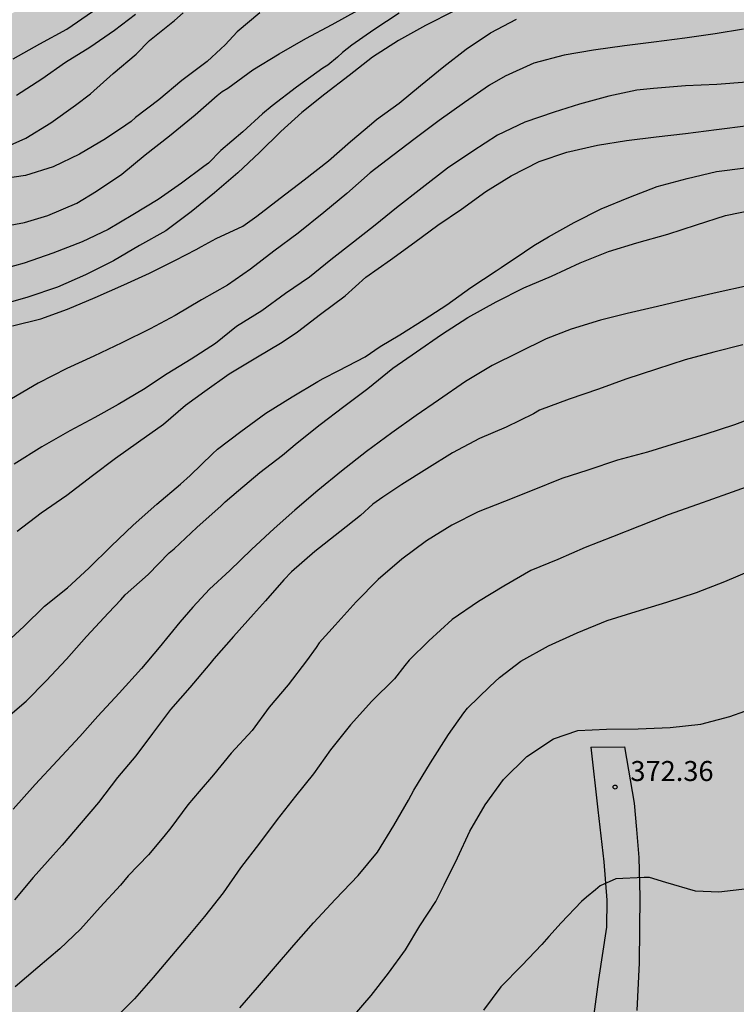
# Model space of a CAD drawing. Units: metres. Extents: x 589044 to 589394, y 4790040 to 4790291.
# Drawn here: x 589173 to 589200, y 4790200 to 4790237 of the extents above; entities that cross this region are included whole.
import ezdxf

# ---------------------------------------------------------------- set-up
doc = ezdxf.new("R2010")
doc.units = ezdxf.units.M
for name, color, linetype in [('020104', 34, 'Continuous'), ('020204', 9, 'Continuous'), ('020308', 9, 'Continuous'), ('060110', 9, 'Continuous'), ('990504', 63, 'Continuous')]:
    doc.layers.add(name, color=color, linetype=linetype)
doc.layers.add('020105', color=24, linetype='Continuous', lineweight=30)
doc.styles.add('ARIAL', font='ARIAL.TTF', dxfattribs={"height": 1})

# ---------------------------------------------------------------- blocks, each defined once
blk = doc.blocks.new('COTAPU')
blk.add_circle((0, 0), 0.075)

msp = doc.modelspace()

# ---------------------------------------------------------------- hatches: boundary and pattern name
at = {"layer": '990504'}
h = msp.add_hatch(color=256, dxfattribs=at)
h.paths.add_polyline_path([(589393.866, 4790072.634), (589393.865, 4790050.114), (589391.735, 4790050.117), (589390.439, 4790049.989), (589389.055, 4790049.293), (589387.535, 4790048.781), (589387.071, 4790048.565), (589386.631, 4790048.293), (589385.391, 4790047.325), (589384.575, 4790046.589), (589384.215, 4790046.173), (589383.375, 4790044.805), (589382.759, 4790043.941), (589382.255, 4790043.109), (589382.103, 4790042.725), (589381.999, 4790042.253), (589381.943, 4790041.453), (589381.831, 4790040.613), (589381.73, 4790040.192), (589307.698, 4790040.194), (589306.442, 4790040.767), (589305.13, 4790041.231), (589303.298, 4790041.727), (589302.29, 4790042.039), (589301.226, 4790042.431), (589296.714, 4790044.295), (589294.538, 4790045.071), (589293.674, 4790045.543), (589291.778, 4790046.815), (589291.434, 4790047.063), (589290.018, 4790048.295), (589289.258, 4790048.783), (589287.698, 4790049.423), (589286.346, 4790050.087), (589284.794, 4790050.559), (589282.938, 4790051.191), (589282.059, 4790051.543), (589281.307, 4790051.911), (589280.611, 4790052.327), (589280.331, 4790052.615), (589280.283, 4790053.015), (589279.843, 4790053.527), (589279.267, 4790054.959), (589278.987, 4790055.127), (589278.467, 4790055.135), (589278.139, 4790055.007), (589276.899, 4790054.055), (589276.083, 4790053.527), (589275.235, 4790053.087), (589274.787, 4790052.999), (589273.251, 4790053.015), (589272.827, 4790053.119), (589272.427, 4790053.343), (589271.267, 4790054.383), (589270.891, 4790054.799), (589270.259, 4790055.679), (589270.075, 4790056.039), (589269.779, 4790056.815), (589269.707, 4790057.407), (589269.707, 4790059.735), (589269.803, 4790061.039), (589270.299, 4790062.775), (589270.683, 4790063.455), (589270.923, 4790063.767), (589271.339, 4790064.431), (589271.635, 4790065.199), (589271.643, 4790065.615), (589271.835, 4790066.031), (589271.963, 4790066.455), (589272.203, 4790066.791), (589272.587, 4790067.079), (589273.779, 4790067.727), (589273.787, 4790068.559), (589273.611, 4790069.447), (589273.363, 4790069.839), (589272.995, 4790070.207), (589272.507, 4790070.503), (589272.131, 4790070.647), (589271.563, 4790070.751), (589270.995, 4790070.687), (589269.515, 4790070.023), (589268.995, 4790070.023), (589268.459, 4790070.103), (589268.091, 4790070.263), (589267.723, 4790070.487), (589267.035, 4790070.999), (589266.675, 4790071.335), (589266.307, 4790071.527), (589265.875, 4790071.527), (589265.379, 4790071.407), (589265.011, 4790071.239), (589263.803, 4790070.487), (589263.355, 4790070.303), (589262.899, 4790070.175), (589261.947, 4790070.055), (589260.06, 4790069.991), (589259.676, 4790069.871), (589259.26, 4790069.503), (589258.82, 4790069.215), (589257.052, 4790068.311), (589256.668, 4790068.031), (589256.3, 4790067.679), (589255.548, 4790066.807), (589255.052, 4790066.039), (589255.02, 4790065.591), (589255.148, 4790064.191), (589255.851, 4790062.367), (589256.235, 4790061.591), (589257.731, 4790059.447), (589258.387, 4790058.127), (589258.651, 4790057.311), (589258.659, 4790055.751), (589258.603, 4790054.823), (589258.419, 4790052.983), (589258.283, 4790052.567), (589257.739, 4790051.263), (589257.531, 4790050.887), (589256.728, 4790050.387), (589255.88, 4790049.699), (589254.736, 4790049.108), (589253.272, 4790048.468), (589252.064, 4790048.108), (589251.64, 4790048.052), (589250.368, 4790048.028), (589248.144, 4790048.044), (589247.104, 4790048.18), (589246.648, 4790048.3), (589246.208, 4790048.484), (589245.8, 4790048.716), (589242.769, 4790050.988), (589240.529, 4790052.876), (589240.057, 4790052.996), (589239.585, 4790053.012), (589236.865, 4790052.996), (589236.473, 4790052.892), (589236.097, 4790052.7), (589235.753, 4790052.396), (589235.489, 4790052.028), (589235.257, 4790051.588), (589234.889, 4790050.588), (589234.785, 4790050.092), (589234.745, 4790049.628), (589234.729, 4790047.076), (589234.625, 4790045.988), (589234.489, 4790045.556), (589234.281, 4790045.172), (589233.569, 4790044.012), (589233.017, 4790043.348), (589232.585, 4790042.956), (589231.617, 4790042.26), (589231.249, 4790042.068), (589230.873, 4790041.94), (589230.433, 4790041.86), (589228.753, 4790041.844), (589227.585, 4790041.876), (589226.337, 4790042.084), (589223.601, 4790042.916), (589222.305, 4790043.444), (589221.369, 4790044.036), (589220.953, 4790044.412), (589219.177, 4790046.22), (589218.217, 4790047.604), (589217.657, 4790048.588), (589216.753, 4790051.5), (589216.585, 4790052.98), (589216.562, 4790057.932), (589216.474, 4790058.364), (589216.306, 4790058.772), (589215.002, 4790061.3), (589214.33, 4790062.164), (589213.738, 4790063.076), (589212.146, 4790064.964), (589211.234, 4790066.244), (589209.61, 4790068.156), (589209.41, 4790068.508), (589209.218, 4790069.02), (589209.114, 4790069.548), (589209.09, 4790072.02), (589209.186, 4790072.972), (589209.442, 4790073.692), (589209.658, 4790074.06), (589210.01, 4790074.516), (589210.786, 4790075.292), (589211.554, 4790075.948), (589212.418, 4790076.436), (589213.626, 4790076.884), (589215.066, 4790077.26), (589215.626, 4790077.26), (589216.626, 4790077.156), (589217.034, 4790077.036), (589217.81, 4790076.7), (589219.594, 4790075.564), (589220.938, 4790074.916), (589221.802, 4790074.556), (589222.834, 4790074.531), (589223.346, 4790074.579), (589223.802, 4790074.723), (589224.186, 4790074.939), (589224.522, 4790075.203), (589225.234, 4790075.851), (589225.554, 4790076.243), (589225.81, 4790076.707), (589225.946, 4790077.219), (589225.962, 4790077.619), (589225.866, 4790078.795), (589225.706, 4790079.363), (589225.362, 4790080.107), (589223.938, 4790082.235), (589223.29, 4790083.299), (589222.994, 4790083.651), (589221.282, 4790085.435), (589220.618, 4790086.235), (589220.058, 4790087.123), (589219.682, 4790087.995), (589219.506, 4790088.835), (589219.49, 4790089.411), (589219.57, 4790090.643), (589219.698, 4790091.075), (589220.194, 4790092.235), (589220.858, 4790093.507), (589221.218, 4790094.507), (589221.258, 4790095.011), (589221.258, 4790095.499), (589221.09, 4790096.563), (589220.322, 4790099.091), (589219.986, 4790100.051), (589219.778, 4790100.451), (589219.498, 4790100.779), (589218.834, 4790101.387), (589218.69, 4790101.747), (589218.45, 4790102.019), (589217.242, 4790103.027), (589216.826, 4790103.195), (589216.442, 4790103.299), (589215.707, 4790103.643), (589214.691, 4790104.299), (589213.555, 4790105.139), (589212.443, 4790106.243), (589209.811, 4790108.331), (589209.163, 4790108.939), (589207.627, 4790110.659), (589207.395, 4790111.083), (589207.139, 4790112.027), (589206.907, 4790113.483), (589206.891, 4790113.955), (589206.899, 4790115.275), (589207.019, 4790116.659), (589207.251, 4790118.051), (589207.851, 4790119.283), (589208.475, 4790120.33), (589208.539, 4790120.786), (589208.459, 4790122.618), (589208.483, 4790124.29), (589208.627, 4790124.698), (589208.843, 4790125.05), (589209.723, 4790125.278), (589209.931, 4790125.85), (589209.967, 4790126.066), (589210.111, 4790126.246), (589210.763, 4790126.546), (589212.383, 4790127.562), (589213.631, 4790128.01), (589214.015, 4790128.254), (589214.319, 4790128.65), (589214.779, 4790129.474), (589214.879, 4790129.962), (589214.827, 4790130.414), (589214.527, 4790130.81), (589214.167, 4790131.138), (589213.723, 4790131.386), (589211.835, 4790132.038), (589209.471, 4790132.57), (589208.763, 4790132.85), (589207.979, 4790133.466), (589206.967, 4790133.954), (589205.771, 4790134.09), (589204.751, 4790134.146), (589203.592, 4790134.466), (589202.58, 4790134.886), (589202.152, 4790135.19), (589201.332, 4790136.142), (589201.144, 4790136.29), (589200.508, 4790136.638), (589199.496, 4790136.942), (589198.464, 4790137.182), (589197.5, 4790137.59), (589196.548, 4790138.238), (589195.684, 4790138.95), (589195.36, 4790139.326), (589195.26, 4790139.522), (589195.208, 4790139.726), (589195.208, 4790141.014), (589195.164, 4790141.55), (589195.08, 4790141.802), (589194.784, 4790142.306), (589194.1, 4790143.294), (589193.632, 4790144.314), (589193.268, 4790145.466), (589193.26, 4790145.786), (589193.376, 4790147.042), (589193.704, 4790148.054), (589193.964, 4790149.178), (589193.956, 4790149.702), (589193.904, 4790149.982), (589193.668, 4790150.578), (589193.352, 4790151.562), (589193.332, 4790152.274), (589193.384, 4790153.318), (589193.6, 4790154.29), (589194.096, 4790155.394), (589194.612, 4790156.358), (589194.94, 4790157.482), (589194.96, 4790160.882), (589195.1, 4790163.178), (589195.224, 4790164.146), (589195.696, 4790166.537), (589195.856, 4790167.897), (589196.62, 4790170.721), (589196.801, 4790171.817), (589196.801, 4790172.845), (589196.649, 4790174.009), (589196.365, 4790175.005), (589196.141, 4790175.381), (589195.677, 4790175.901), (589195.453, 4790175.985), (589194.945, 4790176.001), (589194.669, 4790175.949), (589193.037, 4790175.185), (589192.773, 4790175.129), (589192.489, 4790175.137), (589192.217, 4790175.229), (589191.905, 4790175.509), (589191.401, 4790176.305), (589191.273, 4790176.813), (589191.149, 4790177.921), (589190.821, 4790178.989), (589190.265, 4790179.973), (589188.853, 4790181.733), (589188.469, 4790182.101), (589187.641, 4790182.705), (589186.709, 4790183.225), (589185.137, 4790183.993), (589184.169, 4790184.341), (589182.021, 4790185.201), (589181.125, 4790185.645), (589180.225, 4790186.333), (589179.437, 4790187.417), (589179.241, 4790187.601), (589178.689, 4790187.973), (589178.245, 4790188.141), (589177.477, 4790188.265), (589176.313, 4790188.261), (589175.261, 4790188.129), (589174.125, 4790187.897), (589172.966, 4790187.777), (589171.886, 4790187.785), (589171.622, 4790187.829), (589171.118, 4790188.005), (589170.498, 4790188.349), (589170.342, 4790188.477), (589170.166, 4790188.673), (589170.138, 4790189.177), (589170.25, 4790189.461), (589170.398, 4790189.661), (589171.454, 4790190.693), (589171.998, 4790191.065), (589172.306, 4790191.213), (589174.398, 4790192.505), (589175.182, 4790193.229), (589175.506, 4790193.685), (589175.838, 4790194.497), (589175.882, 4790195.065), (589175.798, 4790196.093), (589175.702, 4790196.533), (589175.358, 4790197.469), (589174.774, 4790198.317), (589174.262, 4790198.917), (589174.086, 4790199.041), (589173.69, 4790199.085), (589173.482, 4790199.065), (589173.282, 4790198.985), (589171.278, 4790197.393), (589169.63, 4790196.249), (589168.742, 4790195.457), (589168.078, 4790194.945), (589167.11, 4790194.405), (589166.206, 4790193.981), (589165.118, 4790193.785), (589163.982, 4790193.825), (589163.718, 4790193.917), (589163.278, 4790194.205), (589162.382, 4790195.233), (589162.01, 4790195.721), (589161.754, 4790196.261), (589161.646, 4790196.717), (589161.51, 4790198.069), (589161.23, 4790199.157), (589160.882, 4790200.125), (589160.438, 4790200.937), (589159.922, 4790201.657), (589158.734, 4790202.957), (589158.574, 4790203.109), (589157.734, 4790203.617), (589156.798, 4790203.961), (589156.138, 4790204.049), (589153.85, 4790204.081), (589153.65, 4790204.145), (589153.262, 4790204.377), (589152.91, 4790204.721), (589152.762, 4790204.921), (589152.638, 4790205.129), (589152.462, 4790205.589), (589152.427, 4790205.841), (589152.415, 4790207.021), (589152.303, 4790207.445), (589152.015, 4790208.049), (589151.319, 4790208.741), (589150.987, 4790209.137), (589150.839, 4790209.377), (589150.647, 4790209.865), (589150.635, 4790210.373), (589150.707, 4790210.909), (589151.135, 4790212.161), (589151.571, 4790213.165), (589152.063, 4790214.101), (589152.707, 4790215.181), (589154.271, 4790217.201), (589155.755, 4790218.877), (589156.507, 4790219.617), (589158.847, 4790222.361), (589160.043, 4790223.917), (589161.387, 4790225.469), (589163.991, 4790227.98), (589165.799, 4790229.556), (589166.563, 4790230.3), (589167.275, 4790231.068), (589169.291, 4790233.592), (589169.939, 4790234.612), (589170.263, 4790235.224), (589170.451, 4790235.46), (589170.959, 4790235.88), (589171.891, 4790236.416), (589172.831, 4790236.892), (589174.739, 4790237.752), (589175.763, 4790238.288), (589177.675, 4790239.412), (589178.67, 4790240.056), (589178.954, 4790240.3), (589179.182, 4790240.536), (589179.802, 4790241.332), (589180.354, 4790242.216), (589180.534, 4790242.668), (589180.595, 4790243.16), (589180.591, 4790244.38), (589180.683, 4790245.348), (589180.975, 4790245.788), (589182.047, 4790246.827), (589183.151, 4790247.451), (589184.263, 4790248.011), (589186.362, 4790249.191), (589187.174, 4790249.895), (589187.346, 4790250.091), (589187.982, 4790251.071), (589187.974, 4790251.311), (589187.878, 4790251.567), (589187.367, 4790252.551), (589187.351, 4790252.843), (589187.439, 4790253.323), (589187.687, 4790253.687), (589189.391, 4790255.343), (589189.683, 4790255.743), (589190.187, 4790256.639), (589190.231, 4790256.867), (589190.151, 4790257.323), (589189.883, 4790257.795), (589189.163, 4790258.783), (589189.051, 4790259.031), (589189.015, 4790259.279), (589189.031, 4790259.531), (589189.163, 4790260.079), (589189.459, 4790260.671), (589190.083, 4790261.595), (589190.551, 4790262.127), (589191.415, 4790262.827), (589192.367, 4790263.483), (589193.299, 4790264.059), (589196.531, 4790265.703), (589198.474, 4790266.599), (589199.526, 4790267.175), (589200.182, 4790267.366), (589201.378, 4790267.474), (589202.442, 4790267.47), (589202.698, 4790267.43), (589203.414, 4790267.234), (589204.53, 4790266.77), (589206.374, 4790265.502), (589207.15, 4790264.87), (589208.886, 4790262.978), (589211.198, 4790260.134), (589212.762, 4790258.698), (589216.49, 4790255.098), (589218.302, 4790253.71), (589220.03, 4790252.023), (589222.909, 4790249.599), (589224.001, 4790248.115), (589224.333, 4790247.731), (589225.005, 4790246.983), (589225.709, 4790246.283), (589226.733, 4790245.047), (589227.409, 4790244.327), (589228.125, 4790243.699), (589229.113, 4790242.479), (589230.881, 4790240.595), (589231.741, 4790239.771), (589232.373, 4790239.055), (589233.661, 4790237.415), (589235.081, 4790235.791), (589235.589, 4790235.319), (589236.365, 4790234.671), (589237.389, 4790233.891), (589239.189, 4790232.927), (589240.069, 4790232.347), (589240.757, 4790231.975), (589242.952, 4790231.023), (589244.372, 4790230.619), (589244.624, 4790230.507), (589245.58, 4790229.999), (589246.056, 4790229.699), (589246.492, 4790229.363), (589247.204, 4790228.603), (589247.484, 4790228.195), (589247.708, 4790227.779), (589248.004, 4790226.983), (589248.056, 4790226.551), (589248.056, 4790225.135), (589248.104, 4790224.291), (589248.228, 4790223.635), (589248.228, 4790223.303), (589248.672, 4790222.087), (589249.44, 4790221.127), (589250.76, 4790219.831), (589251.108, 4790219.567), (589251.468, 4790219.371), (589253.868, 4790218.679), (589254.808, 4790218.343), (589255.508, 4790218.039), (589256.212, 4790217.623), (589256.688, 4790217.247), (589256.896, 4790216.911), (589257.012, 4790216.547), (589257.016, 4790215.335), (589257.068, 4790214.519), (589257.372, 4790213.943), (589257.808, 4790212.839), (589258.116, 4790212.315), (589258.836, 4790210.839), (589259.444, 4790209.423), (589259.7, 4790208.411), (589259.983, 4790207.863), (589259.995, 4790207.679), (589259.919, 4790207.055), (589259.503, 4790206.299), (589259.091, 4790205.871), (589258.419, 4790205.019), (589256.627, 4790202.255), (589256.511, 4790201.855), (589256.519, 4790201.563), (589256.615, 4790201.283), (589256.935, 4790200.919), (589257.623, 4790200.407), (589258.679, 4790199.795), (589259.739, 4790199.107), (589260.891, 4790198.575), (589262.319, 4790198.035), (589263.611, 4790198.007), (589264.631, 4790198.127), (589265.695, 4790198.383), (589267.075, 4790198.819), (589267.551, 4790198.919), (589267.979, 4790198.955), (589269.143, 4790198.951), (589270.327, 4790198.791), (589271.291, 4790198.611), (589272.223, 4790198.323), (589272.635, 4790198.127), (589273.035, 4790197.851), (589273.683, 4790197.107), (589274.291, 4790196.035), (589275.119, 4790194.103), (589275.639, 4790193.255), (589276.351, 4790192.455), (589277.143, 4790191.815), (589277.807, 4790191.555), (589278.783, 4790191.343), (589279.803, 4790191.183), (589280.815, 4790190.787), (589283.558, 4790188.923), (589284.61, 4790188.427), (589285.374, 4790188.211), (589285.634, 4790188.199), (589286.422, 4790188.307), (589286.69, 4790188.435), (589287.186, 4790188.771), (589287.85, 4790189.423), (589288.414, 4790190.255), (589288.826, 4790191.171), (589289.206, 4790192.219), (589289.602, 4790193.147), (589290.174, 4790194.959), (589290.726, 4790195.971), (589291.602, 4790196.935), (589292.43, 4790197.654), (589293.354, 4790198.338), (589295.202, 4790199.482), (589296.206, 4790200.314), (589297.13, 4790201.178), (589298.558, 4790203.126), (589299.374, 4790204.138), (589300.71, 4790205.71), (589301.51, 4790206.502), (589303.174, 4790207.658), (589305.138, 4790208.922), (589306.87, 4790210.17), (589308.562, 4790211.53), (589310.306, 4790212.794), (589312.11, 4790214.254), (589315.506, 4790217.161), (589316.318, 4790217.821), (589317.274, 4790218.521), (589318.294, 4790219.097), (589319.334, 4790219.513), (589320.222, 4790220.041), (589321.442, 4790220.617), (589324.182, 4790222.189), (589325.15, 4790222.621), (589327.234, 4790223.445), (589329.498, 4790224.433), (589332.598, 4790226.061), (589335.55, 4790227.825), (589338.39, 4790229.785), (589339.202, 4790230.489), (589340.098, 4790231.057), (589341.854, 4790232.04), (589343.678, 4790233.148), (589344.57, 4790233.612), (589345.578, 4790234.228), (589346.398, 4790234.844), (589348.586, 4790236.652), (589349.762, 4790237.516), (589351.538, 4790238.604), (589352.614, 4790239.332), (589354.566, 4790240.508), (589355.473, 4790241.008), (589357.509, 4790241.932), (589358.049, 4790242.092), (589358.341, 4790242.128), (589359.677, 4790242.144), (589360.709, 4790242.259), (589360.953, 4790241.907), (589361.109, 4790241.519), (589361.113, 4790238.651), (589361.149, 4790238.231), (589361.377, 4790237.887), (589361.701, 4790237.539), (589361.897, 4790237.487), (589362.309, 4790237.491), (589362.725, 4790237.567), (589363.305, 4790237.971), (589364.201, 4790238.703), (589365.713, 4790239.555), (589366.277, 4790239.783), (589366.893, 4790239.759), (589367.525, 4790239.595), (589368.545, 4790239.199), (589369.569, 4790238.603), (589370.009, 4790238.459), (589370.845, 4790238.467), (589371.065, 4790238.543), (589371.497, 4790238.835), (589371.681, 4790239.055), (589371.813, 4790239.315), (589371.929, 4790239.831), (589371.937, 4790241.911), (589371.853, 4790243.002), (589371.605, 4790245.062), (589371.277, 4790246.51), (589371.257, 4790247.642), (589371.385, 4790248.65), (589371.861, 4790249.734), (589372.361, 4790250.618), (589372.925, 4790251.47), (589373.541, 4790252.29), (589374.369, 4790253.074), (589375.177, 4790253.994), (589375.801, 4790254.822), (589376.677, 4790255.666), (589376.853, 4790255.798), (589377.521, 4790256.15), (589378.305, 4790256.102), (589378.509, 4790256.022), (589379.085, 4790255.69), (589379.413, 4790255.382), (589379.705, 4790254.982), (589380.229, 4790254.118), (589380.941, 4790253.234), (589381.261, 4790252.966), (589381.521, 4790252.806), (589381.997, 4790252.626), (589382.601, 4790252.546), (589383.113, 4790252.582), (589383.321, 4790252.65), (589383.689, 4790252.874), (589384.025, 4790253.19), (589384.177, 4790253.406), (589384.717, 4790254.438), (589385.605, 4790256.618), (589386.389, 4790257.69), (589386.881, 4790258.154), (589387.093, 4790258.278), (589387.333, 4790258.362), (589387.817, 4790258.45), (589388.813, 4790258.462), (589391.405, 4790258.01), (589391.981, 4790257.862), (589392.697, 4790257.854), (589393.153, 4790257.914), (589393.329, 4790257.986), (589393.87, 4790258.381), (589393.866, 4790091.165), (589390.688, 4790092.835), (589388.904, 4790094.171), (589388.528, 4790094.411), (589386.944, 4790095.251), (589386.089, 4790095.851), (589384.249, 4790097.411), (589383.057, 4790098.275), (589380.665, 4790099.339), (589379.617, 4790099.947), (589379.233, 4790100.115), (589377.665, 4790100.707), (589375.249, 4790101.291), (589372.617, 4790102.067), (589370.337, 4790103.211), (589368.113, 4790104.244), (589365.281, 4790105.772), (589364.745, 4790105.964), (589364.329, 4790106.06), (589362.961, 4790106.204), (589362.529, 4790106.18), (589362.177, 4790106.076), (589361.825, 4790105.876), (589361.569, 4790105.596), (589361.513, 4790105.244), (589361.513, 4790104.836), (589361.569, 4790104.324), (589361.737, 4790103.932), (589362.033, 4790103.58), (589362.409, 4790103.252), (589362.833, 4790102.948), (589363.353, 4790102.66), (589365.033, 4790101.868), (589365.433, 4790101.556), (589365.721, 4790101.252), (589366.001, 4790100.86), (589366.393, 4790100.116), (589366.729, 4790099.276), (589367.401, 4790098.268), (589367.665, 4790097.948), (589368.033, 4790097.604), (589368.481, 4790097.5), (589368.953, 4790097.524), (589369.393, 4790097.644), (589369.881, 4790097.836), (589371.289, 4790098.564), (589372.241, 4790098.86), (589373.545, 4790098.86), (589373.969, 4790098.668), (589377.017, 4790097.724), (589378.177, 4790097.243), (589382.849, 4790094.627), (589383.289, 4790094.259), (589383.569, 4790093.979), (589384.456, 4790092.899), (589385.528, 4790091.835), (589386.288, 4790090.94), (589387.088, 4790089.796), (589387.36, 4790089.5), (589387.512, 4790089.108), (589387.784, 4790088.796), (589388.328, 4790087.812), (589388.776, 4790086.812), (589389.096, 4790086.372), (589389.736, 4790085.292), (589390.168, 4790084.388), (589390.576, 4790083.396), (589392.104, 4790079.284), (589392.52, 4790078.356), (589393.064, 4790076.244), (589393.648, 4790074.308), (589393.672, 4790073.804)])
h.paths.add_polyline_path([(589264.178, 4790145.621), (589264.782, 4790146.441), (589265.354, 4790147.313), (589265.878, 4790148.164), (589266.886, 4790150.004), (589267.306, 4790151.084), (589268.482, 4790154.672), (589269.67, 4790159.54), (589270.07, 4790160.58), (589270.558, 4790161.636), (589272.702, 4790165.86), (589273.318, 4790166.864), (589274.682, 4790168.588), (589275.362, 4790169.384), (589275.994, 4790170.3), (589276.514, 4790171.332), (589277.158, 4790173.28), (589277.39, 4790174.359), (589277.762, 4790176.707), (589278.098, 4790177.919), (589278.206, 4790178.175), (589278.378, 4790178.463), (589278.682, 4790178.803), (589279.05, 4790179.063), (589279.686, 4790179.335), (589280.642, 4790179.395), (589281.622, 4790179.091), (589281.842, 4790178.971), (589283.566, 4790177.591), (589284.042, 4790177.015), (589284.762, 4790175.503), (589284.842, 4790174.619), (589284.33, 4790173.547), (589283.65, 4790172.691), (589282.758, 4790171.987), (589281.694, 4790171.411), (589280.706, 4790170.66), (589280.086, 4790169.912), (589279.506, 4790168.812), (589278.77, 4790166.732), (589278.378, 4790165.808), (589277.862, 4790164.8), (589277.378, 4790163.7), (589276.822, 4790162.692), (589275.53, 4790160.652), (589274.818, 4790159.368), (589274.734, 4790159.128), (589274.698, 4790158.384), (589274.742, 4790158.132), (589275.31, 4790156.556), (589275.362, 4790155.448), (589275.27, 4790154.924), (589274.494, 4790152.868), (589274.43, 4790152.624), (589274.39, 4790151.896), (589274.602, 4790150.832), (589275.926, 4790147.784), (589276.078, 4790147.312), (589276.142, 4790146.396), (589276.142, 4790146.128), (589276.094, 4790145.9), (589275.814, 4790145.484), (589275.006, 4790144.808), (589273.806, 4790144.14), (589272.814, 4790143.9), (589271.73, 4790143.752), (589269.33, 4790143.709), (589267.918, 4790143.285), (589267.278, 4790142.981), (589266.766, 4790142.605), (589266.326, 4790142.085), (589266.254, 4790141.857), (589265.558, 4790140.973), (589265.026, 4790140.493), (589264.214, 4790139.901), (589263.242, 4790139.437), (589262.774, 4790139.337), (589262.518, 4790139.337), (589262.262, 4790139.421), (589262.018, 4790139.585), (589261.85, 4790139.797), (589261.786, 4790139.993), (589261.77, 4790140.929), (589262.142, 4790142.065), (589262.574, 4790143.037), (589263.078, 4790143.921)], flags=0)
h.paths.add_polyline_path([(589287.892, 4790124.661), (589285.54, 4790124.885), (589284.284, 4790125.181), (589280.428, 4790126.269), (589278.988, 4790126.613), (589277.764, 4790126.821), (589276.908, 4790127.101), (589276.452, 4790127.365), (589276.124, 4790127.613), (589274.108, 4790129.373), (589273.636, 4790129.717), (589272.58, 4790130.365), (589272.124, 4790130.725), (589270.837, 4790132.101), (589270.141, 4790132.693), (589268.893, 4790133.461), (589267.413, 4790134.461), (589266.621, 4790134.885), (589262.853, 4790136.477), (589261.933, 4790136.693), (589261.429, 4790136.749), (589260.317, 4790136.765), (589259.853, 4790136.629), (589259.437, 4790136.197), (589258.869, 4790135.485), (589257.941, 4790134.685), (589257.669, 4790134.397), (589257.301, 4790133.925), (589257.101, 4790133.573), (589256.789, 4790132.733), (589256.541, 4790131.757), (589256.317, 4790130.381), (589256.373, 4790129.549), (589256.517, 4790129.053), (589256.789, 4790128.517), (589257.037, 4790128.157), (589257.669, 4790127.429), (589258.453, 4790126.725), (589259.349, 4790126.037), (589260.229, 4790125.293), (589261.133, 4790124.629), (589262.405, 4790123.877), (589263.085, 4790123.373), (589264.181, 4790122.341), (589264.821, 4790121.621), (589265.604, 4790120.613), (589266.196, 4790120.069), (589266.956, 4790119.685), (589267.436, 4790119.557), (589267.828, 4790119.541), (589268.196, 4790119.565), (589268.556, 4790119.709), (589269.74, 4790120.485), (589270.684, 4790120.349), (589271.196, 4790120.061), (589272.548, 4790119.085), (589273.572, 4790118.221), (589274.652, 4790117.013), (589275.476, 4790115.621), (589276.18, 4790114.541), (589276.628, 4790113.629), (589277.036, 4790112.925), (589277.324, 4790112.589), (589278.252, 4790111.685), (589279.3, 4790111.005), (589280.9, 4790110.533), (589282.004, 4790110.109), (589282.316, 4790109.925), (589282.596, 4790109.685), (589283.564, 4790108.765), (589283.988, 4790108.493), (589285.724, 4790107.701), (589286.524, 4790107.205), (589286.908, 4790107.101), (589287.316, 4790107.045), (589288.252, 4790107.069), (589289.763, 4790107.365), (589290.803, 4790107.525), (589291.267, 4790107.557), (589291.659, 4790107.525), (589292.075, 4790107.701), (589293.507, 4790108.077), (589294.579, 4790108.237), (589295.955, 4790108.381), (589297.219, 4790108.421), (589298.739, 4790108.333), (589299.827, 4790108.173), (589300.827, 4790107.973), (589303.419, 4790107.181), (589304.155, 4790106.789), (589304.851, 4790106.253), (589305.179, 4790105.853), (589305.467, 4790105.341), (589305.699, 4790104.749), (589305.811, 4790104.221), (589305.795, 4790103.717), (589305.587, 4790103.277), (589305.307, 4790102.989), (589304.955, 4790102.709), (589303.739, 4790101.925), (589301.211, 4790100.653), (589300.811, 4790100.229), (589300.667, 4790099.837), (589300.635, 4790099.381), (589300.747, 4790098.037), (589301.003, 4790097.565), (589301.363, 4790097.165), (589302.147, 4790096.437), (589304.483, 4790095.053), (589304.987, 4790094.813), (589305.507, 4790094.629), (589306.523, 4790094.357), (589307.467, 4790094.261), (589308.811, 4790094.285), (589309.219, 4790094.477), (589309.507, 4790094.765), (589309.811, 4790095.157), (589310.091, 4790095.645), (589310.299, 4790096.181), (589310.667, 4790097.629), (589310.907, 4790098.085), (589311.451, 4790098.877), (589311.859, 4790099.189), (589312.379, 4790099.413), (589312.907, 4790099.509), (589314.435, 4790099.501), (589314.931, 4790099.373), (589315.275, 4790099.165), (589316.339, 4790098.021), (589316.691, 4790097.757), (589317.218, 4790097.581), (589318.298, 4790097.309), (589319.37, 4790097.341), (589319.938, 4790097.469), (589321.146, 4790097.837), (589321.642, 4790098.117), (589322.098, 4790098.477), (589322.666, 4790099.101), (589323.17, 4790099.829), (589323.298, 4790100.229), (589323.33, 4790101.941), (589323.274, 4790102.917), (589323.098, 4790103.485), (589322.459, 4790104.7), (589321.907, 4790105.956), (589321.907, 4790106.964), (589322.027, 4790107.452), (589322.259, 4790107.892), (589322.595, 4790108.692), (589322.587, 4790109.1), (589322.411, 4790109.46), (589322.027, 4790109.676), (589321.523, 4790109.692), (589320.939, 4790109.54), (589320.539, 4790109.364), (589319.723, 4790108.884), (589318.915, 4790108.236), (589317.259, 4790106.621), (589316.371, 4790105.861), (589315.555, 4790105.245), (589314.323, 4790104.565), (589313.883, 4790104.453), (589313.427, 4790104.421), (589312.011, 4790104.533), (589310.579, 4790105.045), (589310.123, 4790105.245), (589309.211, 4790105.701), (589308.307, 4790106.301), (589307.451, 4790107.005), (589306.667, 4790107.765), (589305.971, 4790108.549), (589305.091, 4790109.701), (589304.931, 4790110.221), (589305.043, 4790110.653), (589305.411, 4790111.005), (589306.211, 4790111.469), (589307.179, 4790111.853), (589307.683, 4790111.973), (589310.251, 4790112.253), (589311.115, 4790112.485), (589311.611, 4790112.708), (589311.915, 4790113.012), (589312.059, 4790113.412), (589312.059, 4790113.844), (589312.035, 4790115.172), (589311.899, 4790115.684), (589311.483, 4790116.412), (589311.203, 4790116.78), (589310.891, 4790117.132), (589310.547, 4790117.444), (589310.179, 4790117.716), (589309.755, 4790117.964), (589308.811, 4790118.396), (589308.291, 4790118.58), (589307.187, 4790118.82), (589305.987, 4790118.916), (589305.395, 4790119.028), (589304.859, 4790119.228), (589302.499, 4790120.476), (589300.747, 4790121.564), (589299.908, 4790121.98), (589299.46, 4790122.132), (589298.052, 4790122.557), (589293.964, 4790123.573), (589292.516, 4790123.973), (589289.748, 4790124.469)], flags=0)
h.paths.add_polyline_path([(589307.595, 4790089.885), (589308.155, 4790090.013), (589308.731, 4790090.069), (589310.451, 4790090.109), (589311.395, 4790090.429), (589311.898, 4790090.693), (589313.226, 4790090.901), (589314.074, 4790091.117), (589314.466, 4790091.293), (589315.442, 4790092.013), (589316.354, 4790092.949), (589316.69, 4790093.237), (589317.042, 4790093.461), (589317.594, 4790093.629), (589318.45, 4790093.701), (589318.93, 4790093.693), (589319.874, 4790093.397), (589320.834, 4790092.941), (589321.738, 4790092.445), (589322.482, 4790091.877), (589322.802, 4790091.557), (589323.33, 4790090.821), (589323.578, 4790090.277), (589323.73, 4790088.661), (589323.898, 4790088.165), (589324.234, 4790087.693), (589324.586, 4790087.381), (589325.538, 4790086.837), (589329.746, 4790084.893), (589331.658, 4790083.725), (589333.186, 4790082.853), (589333.618, 4790082.525), (589333.97, 4790082.181), (589334.226, 4790081.813), (589334.354, 4790081.237), (589334.218, 4790080.845), (589334.01, 4790080.461), (589333.802, 4790079.645), (589333.586, 4790078.253), (589332.794, 4790075.181), (589332.594, 4790074.661), (589332.362, 4790074.213), (589332.106, 4790073.845), (589331.002, 4790072.917), (589329.874, 4790072.077), (589328.882, 4790071.229), (589328.426, 4790070.901), (589327.922, 4790070.661), (589326.578, 4790070.517), (589326.074, 4790070.541), (589325.706, 4790070.733), (589325.146, 4790071.541), (589324.858, 4790072.037), (589324.25, 4790073.853), (589324.026, 4790074.325), (589323.45, 4790075.245), (589322.85, 4790076.077), (589320.746, 4790078.541), (589320.042, 4790079.453), (589319.37, 4790080.461), (589318.682, 4790081.613), (589317.642, 4790083.629), (589317.378, 4790084.061), (589316.722, 4790084.893), (589315.986, 4790085.653), (589315.25, 4790086.213), (589314.69, 4790086.413), (589314.154, 4790086.453), (589313.65, 4790086.413), (589313.13, 4790086.237), (589312.13, 4790085.741), (589310.106, 4790084.845), (589309.234, 4790084.333), (589308.37, 4790083.909), (589307.45, 4790083.621), (589305.883, 4790083.573), (589305.411, 4790083.661), (589303.699, 4790084.349), (589301.803, 4790085.405), (589301.563, 4790086.221), (589301.563, 4790087.093), (589301.603, 4790087.533), (589301.803, 4790087.949), (589302.147, 4790088.221), (589302.611, 4790088.421), (589305.203, 4790089.221)], flags=0)

# ---------------------------------------------------------------- linework, layer by layer
at = {"layer": '020104', "flags": 128}
for points, elevation in [([(589172.24, 4790228.893), (589173.472, 4790229.111), (589174.347, 4790229.377), (589175.433, 4790229.841), (589176.174, 4790230.287), (589177.127, 4790230.932), (589178.009, 4790231.651), (589178.92, 4790232.37), (589179.883, 4790233.16), (589180.709, 4790233.879), (589180.894, 4790234.033), (589181.101, 4790234.16), (589182.046, 4790234.841), (589183.03, 4790235.448), (589184.032, 4790236.028), (589185.023, 4790236.546), (589185.97, 4790237.071)], 387), ([(589187.543, 4790236.969), (589186.589, 4790236.346), (589185.765, 4790235.77), (589185.417, 4790235.493), (589185.231, 4790235.321), (589184.857, 4790235.015), (589184.677, 4790234.91), (589183.688, 4790234.193), (589182.773, 4790233.494), (589182.412, 4790233.197), (589181.665, 4790232.521), (589180.849, 4790231.816), (589180.375, 4790231.34), (589180.202, 4790231.222), (589179.367, 4790230.59), (589178.489, 4790229.978), (589177.537, 4790229.399), (589176.611, 4790228.857), (589175.631, 4790228.384), (589174.54, 4790227.962), (589173.453, 4790227.591), (589172.355, 4790227.284)], 386), ([(589182.309, 4790236.98), (589181.462, 4790236.272), (589181.005, 4790235.783), (589180.839, 4790235.628), (589180.334, 4790235.16), (589179.385, 4790234.443), (589178.514, 4790233.716), (589177.634, 4790233.05), (589177.473, 4790232.902), (589177.274, 4790232.763), (589176.509, 4790232.261), (589175.533, 4790231.674), (589174.554, 4790231.208), (589173.512, 4790230.882), (589172.395, 4790230.721)], 388), ([(589172.592, 4790231.869), (589173.525, 4790232.281), (589174.458, 4790232.856), (589175.384, 4790233.525), (589175.946, 4790233.942), (589176.802, 4790234.706), (589177.659, 4790235.437), (589178.165, 4790235.949), (589179.102, 4790236.701), (589179.434, 4790236.989)], 389), ([(589173.021, 4790225.234), (589174.089, 4790225.492), (589175.091, 4790225.856), (589176.121, 4790226.296), (589177.196, 4790226.773), (589178.166, 4790227.218), (589179.139, 4790227.697), (589179.915, 4790228.101), (589180.122, 4790228.216), (589180.672, 4790228.512), (589181.666, 4790228.979), (589182.198, 4790229.354), (589183.066, 4790230.034), (589183.971, 4790230.715), (589184.887, 4790231.43), (589185.712, 4790232.153), (589186.506, 4790232.823), (589186.694, 4790232.98), (589187.536, 4790233.594), (589188.342, 4790234.252), (589189.22, 4790234.969), (589190.057, 4790235.619), (589190.965, 4790236.234), (589191.944, 4790236.75)], 384), ([(589173.052, 4790235.255), (589174.05, 4790235.817), (589175.061, 4790236.376), (589176.029, 4790237.033)], 391), ([(589200.466, 4790236.377), (589199.401, 4790236.203), (589198.273, 4790236.03), (589197.102, 4790235.883), (589195.997, 4790235.749), (589194.839, 4790235.586), (589193.739, 4790235.4), (589192.601, 4790235.091), (589191.524, 4790234.613), (589190.928, 4790234.275), (589189.988, 4790233.618), (589189.046, 4790232.945), (589188.087, 4790232.224), (589187.09, 4790231.461), (589186.453, 4790230.982), (589185.578, 4790230.208), (589184.708, 4790229.488), (589183.749, 4790228.711), (589182.839, 4790228.037), (589181.958, 4790227.368), (589181.098, 4790226.76), (589180.117, 4790226.21), (589179.128, 4790225.622), (589178.194, 4790225.117), (589177.131, 4790224.593), (589176.07, 4790224.094), (589175.061, 4790223.634), (589173.982, 4790223.089), (589172.984, 4790222.49)], 383), ([(589200.593, 4790234.382), (589199.471, 4790234.296), (589198.299, 4790234.243), (589197.095, 4790234.143), (589196.471, 4790234.081), (589195.409, 4790233.851), (589194.315, 4790233.554), (589193.355, 4790233.259), (589192.263, 4790232.884), (589191.229, 4790232.395), (589190.312, 4790231.793), (589189.359, 4790231.152), (589188.399, 4790230.411), (589187.437, 4790229.665), (589186.639, 4790229.015), (589185.823, 4790228.371), (589184.973, 4790227.71), (589184.173, 4790227.058), (589183.268, 4790226.454), (589182.379, 4790225.803), (589181.437, 4790225.205), (589180.649, 4790224.572), (589179.734, 4790223.988), (589178.827, 4790223.431), (589177.944, 4790222.844), (589176.989, 4790222.283), (589176.115, 4790221.789), (589175.175, 4790221.297), (589174.125, 4790220.698), (589173.08, 4790220.048)], 382), ([(589173.19, 4790217.527), (589174.092, 4790218.217), (589175.061, 4790218.881), (589176.02, 4790219.615), (589176.883, 4790220.265), (589177.748, 4790220.879), (589178.689, 4790221.547), (589179.521, 4790222.26), (589180.243, 4790222.779), (589181.157, 4790223.429), (589182.158, 4790224.028), (589183.151, 4790224.622), (589183.718, 4790225.016), (589184.583, 4790225.671), (589185.517, 4790226.366), (589186.295, 4790227.062), (589187.209, 4790227.715), (589188.126, 4790228.38), (589188.995, 4790229.016), (589189.887, 4790229.621), (589190.798, 4790230.283), (589191.743, 4790230.863), (589192.793, 4790231.405), (589193.838, 4790231.758), (589194.993, 4790232.014), (589196.082, 4790232.187), (589197.19, 4790232.329), (589198.287, 4790232.452), (589199.453, 4790232.602), (589200.644, 4790232.752)], 381), ([(589172.668, 4790210.409), (589173.539, 4790211.146), (589174.279, 4790211.911), (589175.049, 4790212.727), (589175.801, 4790213.571), (589176.63, 4790214.461), (589177.088, 4790214.949), (589177.251, 4790215.131), (589178.111, 4790215.906), (589178.91, 4790216.708), (589179.088, 4790216.869), (589179.945, 4790217.66), (589180.851, 4790218.472), (589181.007, 4790218.624), (589181.508, 4790219.051), (589182.31, 4790219.724), (589183.157, 4790220.382), (589183.716, 4790220.845), (589184.577, 4790221.527), (589185.466, 4790222.204), (589186.365, 4790222.886), (589187.3, 4790223.645), (589188.195, 4790224.254), (589189.125, 4790224.915), (589190.113, 4790225.553), (589191.187, 4790226.134), (589192.225, 4790226.657), (589193.259, 4790227.099), (589194.337, 4790227.594), (589195.398, 4790228.022), (589196.468, 4790228.356), (589197.626, 4790228.678), (589198.705, 4790229.031), (589199.791, 4790229.383), (589200.958, 4790229.609)], 379), ([(589200.626, 4790226.733), (589199.483, 4790226.485), (589198.347, 4790226.229), (589197.241, 4790225.966), (589196.1, 4790225.699), (589195.1, 4790225.452), (589193.997, 4790225.105), (589193.055, 4790224.743), (589192.024, 4790224.231), (589191.038, 4790223.748), (589190.031, 4790223.151), (589189.015, 4790222.439), (589188.184, 4790221.872), (589187.268, 4790221.221), (589186.316, 4790220.516), (589185.371, 4790219.785), (589184.49, 4790219.052), (589183.627, 4790218.32), (589182.847, 4790217.631), (589181.997, 4790216.844), (589181.186, 4790216.056), (589180.413, 4790215.347), (589179.793, 4790214.674), (589179.306, 4790214.114), (589178.524, 4790213.156), (589177.863, 4790212.376), (589177.026, 4790211.443), (589176.228, 4790210.585), (589175.55, 4790209.819), (589174.709, 4790208.923), (589173.869, 4790208.012), (589173.046, 4790207.094)], 378), ([(589200.451, 4790224.522), (589199.358, 4790224.248), (589198.28, 4790223.953), (589197.21, 4790223.609), (589196.058, 4790223.228), (589195.022, 4790222.858), (589193.928, 4790222.48), (589192.812, 4790222.068), (589192.589, 4790221.931), (589191.56, 4790221.435), (589190.561, 4790221), (589189.538, 4790220.466), (589188.579, 4790219.87), (589187.639, 4790219.284), (589186.932, 4790218.801), (589186.555, 4790218.54), (589186.093, 4790218.113), (589185.312, 4790217.505), (589184.373, 4790216.763), (589183.499, 4790216.005), (589183.205, 4790215.702), (589182.525, 4790214.917), (589182.065, 4790214.413), (589181.318, 4790213.571), (589180.582, 4790212.728), (589180.428, 4790212.544), (589179.679, 4790211.653), (589178.955, 4790210.831), (589178.273, 4790209.934), (589177.652, 4790209.095), (589176.959, 4790208.274), (589176.249, 4790207.343), (589175.597, 4790206.581), (589174.891, 4790205.745), (589174.546, 4790205.363), (589173.803, 4790204.531), (589173.09, 4790203.683)], 377), ([(589201.154, 4790221.907), (589200.136, 4790221.524), (589199.022, 4790221.15), (589197.953, 4790220.826), (589196.86, 4790220.489), (589195.739, 4790220.187), (589194.627, 4790219.819), (589193.653, 4790219.507), (589192.531, 4790219.048), (589191.5, 4790218.64), (589190.511, 4790218.253), (589189.522, 4790217.756), (589188.562, 4790217.167), (589187.635, 4790216.473), (589186.755, 4790215.716), (589185.926, 4790214.88), (589185.143, 4790214.003), (589184.535, 4790213.338), (589184.428, 4790213.156), (589184.059, 4790212.654), (589183.368, 4790211.763), (589182.653, 4790210.921), (589182.018, 4790210.038), (589181.237, 4790209.192), (589180.572, 4790208.383), (589180.028, 4790207.757), (589179.608, 4790207.253), (589178.965, 4790206.395), (589178.699, 4790206.063), (589178.123, 4790205.37), (589177.367, 4790204.591), (589177.074, 4790204.234), (589176.317, 4790203.415), (589175.579, 4790202.591), (589174.797, 4790201.851), (589173.972, 4790201.145), (589173.127, 4790200.425)], 376), ([(589181.557, 4790199.627), (589182.22, 4790200.392), (589182.897, 4790201.185), (589183.58, 4790201.981), (589184.326, 4790202.829), (589185.154, 4790203.713), (589185.996, 4790204.594), (589186.733, 4790205.476), (589187.345, 4790206.483), (589187.89, 4790207.423), (589188.096, 4790207.8), (589188.72, 4790208.833), (589189.389, 4790209.889), (589189.967, 4790210.707), (589190.109, 4790210.883), (589190.945, 4790211.694), (589191.311, 4790212.032), (589192.11, 4790212.649), (589193.147, 4790213.218), (589194.223, 4790213.716), (589195.35, 4790214.175), (589196.438, 4790214.509), (589197.591, 4790214.862), (589198.709, 4790215.227), (589199.766, 4790215.636), (589200.86, 4790216.104)], 374), ([(589185.783, 4790199.288), (589186.495, 4790200.095), (589187.134, 4790200.936), (589187.778, 4790201.807), (589188.321, 4790202.708), (589188.917, 4790203.625), (589189.232, 4790204.254), (589189.732, 4790205.266), (589190.197, 4790206.269), (589190.77, 4790207.251), (589191.454, 4790208.202), (589192.329, 4790209.068), (589193.334, 4790209.737), (589194.244, 4790210.045), (589195.324, 4790210.098), (589196.518, 4790210.112), (589197.711, 4790210.162), (589198.864, 4790210.28), (589199.963, 4790210.575), (589201.081, 4790210.973)], 373), ([(589200.621, 4790204.094), (589199.547, 4790203.973), (589198.667, 4790204.018), (589197.555, 4790204.332), (589196.947, 4790204.523), (589196.742, 4790204.528), (589195.676, 4790204.47), (589195.084, 4790204.209), (589194.919, 4790204.061), (589194.572, 4790203.788), (589194.391, 4790203.629), (589193.629, 4790202.825), (589193.166, 4790202.312), (589192.893, 4790202.01), (589192.153, 4790201.225), (589191.362, 4790200.421), (589190.706, 4790199.54)], 372)]:
    msp.add_lwpolyline(points, dxfattribs=dict(at, elevation=elevation))
at = {"layer": '020105', "flags": 128}
for points, elevation in [([(589189.622, 4790237.063), (589188.529, 4790236.514), (589187.51, 4790235.953), (589186.54, 4790235.327), (589185.668, 4790234.637), (589184.752, 4790233.937), (589183.883, 4790233.239), (589183.094, 4790232.531), (589182.3, 4790231.748), (589181.481, 4790230.974), (589180.612, 4790230.225), (589179.731, 4790229.511), (589178.783, 4790228.805), (589177.791, 4790228.249), (589176.811, 4790227.677), (589175.765, 4790227.144), (589174.708, 4790226.682), (589173.596, 4790226.316), (589172.593, 4790226.02)], 385), ([(589177.637, 4790236.921), (589176.849, 4790236.32), (589175.927, 4790235.682), (589175.006, 4790235.123), (589174.117, 4790234.501), (589173.174, 4790233.884)], 390), ([(589172.65, 4790213.21), (589173.444, 4790213.945), (589174.219, 4790214.707), (589175.09, 4790215.399), (589175.889, 4790216.141), (589176.725, 4790216.958), (589177.557, 4790217.751), (589178.438, 4790218.535), (589179.331, 4790219.294), (589179.693, 4790219.615), (589180.536, 4790220.432), (589180.716, 4790220.599), (589181.595, 4790221.274), (589182.54, 4790221.954), (589183.519, 4790222.564), (589184.485, 4790223.146), (589184.692, 4790223.256), (589185.269, 4790223.554), (589186.261, 4790224.072), (589186.821, 4790224.464), (589187.566, 4790224.9), (589188.479, 4790225.478), (589189.333, 4790226.023), (589190.237, 4790226.679), (589191.186, 4790227.298), (589191.367, 4790227.419), (589192.252, 4790228.016), (589192.602, 4790228.25), (589193.149, 4790228.58), (589194.106, 4790229.114), (589195.128, 4790229.622), (589196.168, 4790230.059), (589197.231, 4790230.472), (589198.353, 4790230.766), (589199.463, 4790231.028), (589200.541, 4790231.166)], 380), ([(589200.927, 4790219.298), (589199.866, 4790218.927), (589198.742, 4790218.531), (589197.646, 4790218.138), (589196.563, 4790217.709), (589195.551, 4790217.314), (589194.526, 4790216.91), (589193.499, 4790216.462), (589192.482, 4790216.048), (589191.465, 4790215.465), (589190.514, 4790214.881), (589189.535, 4790214.21), (589188.653, 4790213.408), (589187.915, 4790212.687), (589187.753, 4790212.483), (589187.362, 4790211.984), (589186.514, 4790211.142), (589185.711, 4790210.256), (589184.958, 4790209.317), (589184.325, 4790208.423), (589183.65, 4790207.584), (589182.957, 4790206.708), (589182.291, 4790205.811), (589181.581, 4790204.887), (589180.93, 4790203.952), (589180.231, 4790203.057), (589179.548, 4790202.236), (589178.857, 4790201.425), (589178.306, 4790200.774), (589177.6, 4790199.974), (589176.852, 4790199.225)], 375)]:
    msp.add_lwpolyline(points, dxfattribs=dict(at, elevation=elevation))
at = {"layer": '060110'}
for points in [[(589194.733, 4790209.412, 372.499), (589194.997, 4790207.068, 372.247), (589195.221, 4790205.108, 371.995), (589195.341, 4790203.676, 371.827), (589195.325, 4790202.656, 371.687), (589195.029, 4790200.696, 371.339), (589194.653, 4790197.921, 370.991), (589194.225, 4790194.941, 370.547), (589193.837, 4790192.049, 370.219), (589193.437, 4790189.677, 369.987), (589193.121, 4790187.065, 369.676), (589192.997, 4790184.797, 369.452), (589193.017, 4790182.277, 369.148), (589193.121, 4790180.993, 369.044), (589193.417, 4790179.617, 368.86), (589193.677, 4790178.361, 368.576), (589193.833, 4790177.381, 368.288), (589193.865, 4790176.217, 368.024), (589193.673, 4790174.593, 367.604), (589193.445, 4790172.725, 367.208), (589193.221, 4790170.657, 366.652), (589192.701, 4790167.705, 365.976), (589191.976, 4790164.686, 365.192), (589191.288, 4790161.302, 364.524)], [(589194.733, 4790209.412, 372.499), (589196.005, 4790209.428, 372.487)], [(589196.005, 4790209.428, 372.487), (589196.361, 4790207.32, 372.287), (589196.453, 4790206.324, 372.187), (589196.541, 4790205.272, 372.015), (589196.577, 4790203.804, 371.771), (589196.569, 4790202.58, 371.607), (589196.553, 4790201.32, 371.375), (589196.461, 4790199.528, 371.119)]]:
    msp.add_polyline3d(points, dxfattribs=at)

# ---------------------------------------------------------------- block references
at = {"layer": '020204', "rotation": 359.9987685839998}
msp.add_blockref('COTAPU', (589195.65, 4790207.921, 372.359), dxfattribs=at)

# ---------------------------------------------------------------- texts
at = {"layer": '020308', "style": 'ARIAL'}
msp.add_text('372.36', height=0.75, rotation=359.9988, dxfattribs=at).set_placement((589196.223, 4790208.148, 372.348))

doc.saveas('drawing.dxf')
